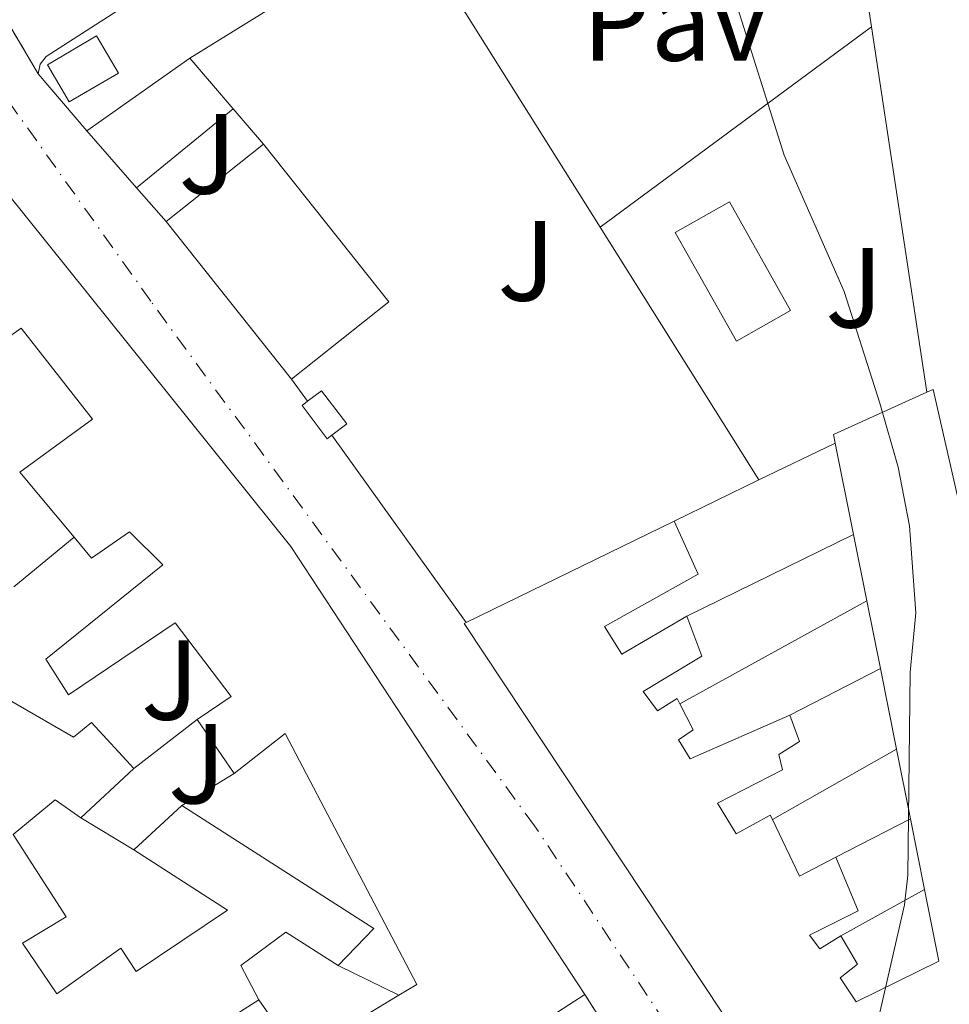
# Model space of a CAD drawing. Units: metres. Extents: x 625994 to 629488, y 4646284 to 4648655.
# Drawn here: x 629100 to 629181, y 4648392 to 4648479 of the extents above; entities that cross this region are included whole.
import ezdxf
from ezdxf.enums import TextEntityAlignment as Align

# ---------------------------------------------------------------- set-up
doc = ezdxf.new("R2010")
doc.units = ezdxf.units.M
doc.header["$MEASUREMENT"] = 0
doc.linetypes.add('DGN Style 4', pattern=[2.7856150101045474, 1.391937544087219, -0.6959687720436097, 0.001739921930109024, -0.6959687720436097])
doc.linetypes.add('DGN Style 5', pattern=[1.217945351076317, 0.5219765790327072, -0.6959687720436097])
for name, color, linetype, lineweight in [('Carretera', 9, 'Continuous', 0), ('Caseta-cabaña', 1, 'Continuous', 0), ('Cierre de vial', 7, 'DGN Style 5', 0), ('Curva de nivel intermedia', 30, 'Continuous', 0), ('Edificio', 1, 'Continuous', 13), ('Eje de carretera', 7, 'DGN Style 4', 0), ('Línea  de muro-pared o tapia', 1, 'Continuous', 13), ('Línea de bordillo', 7, 'Continuous', 13), ('Línea de pavimento', 1, 'Continuous', 0), ('Pavimento', 7, 'Continuous', 0), ('Piscina', 1, 'Continuous', 0), ('Zona ajardinada', 92, 'Continuous', 0)]:
    doc.layers.add(name, color=color, linetype=linetype, lineweight=lineweight)
doc.styles.add('Style-Arial', font='arial.ttf')

msp = doc.modelspace()

# ---------------------------------------------------------------- linework, layer by layer
at = {"layer": 'Carretera', "color": 9, "linetype": 'Continuous', "lineweight": 0}
msp.add_polyline3d([(629097.2899999986, 4648480.870000003, 240.8699999999953), (629101.2899999997, 4648474.140000002, 240.6499999999942), (629105.5599999987, 4648469.120000001, 240.6499999999942), (629109.9499999986, 4648464.100000001, 240.9199999999983), (629112.5399999992, 4648461.129999998, 241.0800000000018), (629123.5900000001, 4648447.270000001, 241.3999999999942), (629125.0000000005, 4648445.320000002, 241.3899999999994), (629124.5100000009, 4648444.95, 241.3999999999942), (629126.7300000003, 4648442.02, 241.3800000000047), (629127.1400000016, 4648442.330000003, 241.3699999999953), (629138.9500000001, 4648425.859999999, 241.2799999999988), (629138.7600000025, 4648425.77, 241.2799999999988), (629226.1900000015, 4648293.989999998, 239.5399999999936), (629218.5699999996, 4648286.370000001, 239.9199999999983), (629207.2300000006, 4648304.170000002, 239.820000000007), (629198.5599999981, 4648317.770000001, 240.070000000007), (629198.6700000019, 4648317.859999999, 240.070000000007), (629159.3700000007, 4648377.510000003, 240.1399999999994), (629149.3900000006, 4648393.13, 240.75), (629123.5300000019, 4648432.550000002, 241.3999999999942), (629096.7800000012, 4648465.830000001, 240.8399999999965), (629087.8200000003, 4648478.890000002, 241.070000000007)], dxfattribs=at)
at = {"layer": 'Caseta-cabaña', "color": 1, "linetype": 'Continuous', "lineweight": 0, "extrusion": (0.0477706211311235, -0.0813037238478854, 0.9955439077435075), "elevation": -347642.8611098916, "flags": 128}
msp.add_lwpolyline([(2897262.403296799, 3672751.663760051), (2897257.369600344, 3672751.663760051), (2897257.375798572, 3672755.481398271), (2897262.400873133, 3672755.486441559), (2897262.403296799, 3672751.663760051)], close=True, dxfattribs=at)
at = {"layer": 'Caseta-cabaña', "color": 1, "linetype": 'Continuous', "lineweight": 0, "extrusion": (0.0477706211311235, -0.0813037238478854, 0.9955439077435075), "elevation": -347642.8611098915, "flags": 128}
msp.add_lwpolyline([(2897257.369600344, 3672751.663760051), (2897257.375798572, 3672755.481398271), (2897262.400873133, 3672755.486441559), (2897262.403296799, 3672751.663760051), (2897257.369600344, 3672751.663760051)], dxfattribs=at)
at = {"layer": 'Caseta-cabaña', "color": 1, "linetype": 'Continuous', "lineweight": 0, "elevation": 244.8000000000029, "flags": 128}
msp.add_lwpolyline([(629127.1399999997, 4648442.33), (629126.7300000006, 4648442.02), (629124.5099999999, 4648444.949999999), (629125, 4648445.32), (629126.2199999997, 4648446.25), (629128.4400000004, 4648443.33), (629127.1399999997, 4648442.33)], close=True, dxfattribs=at)
for points in [[(629125, 4648445.32), (629126.2199999997, 4648446.25), (629128.4400000004, 4648443.33), (629127.1399999997, 4648442.33)], [(629127.1399999997, 4648442.33), (629126.7300000006, 4648442.02), (629124.5099999999, 4648444.949999999), (629125, 4648445.32)]]:
    msp.add_lwpolyline(points, dxfattribs=at)
at = {"layer": 'Cierre de vial', "color": 7, "linetype": 'DGN Style 5', "lineweight": 0, "extrusion": (0.2477143292741316, -0.4167793588944216, 0.8746042402548836), "elevation": -1781340.194298241, "flags": 128}
msp.add_lwpolyline([(2915801.730163009, 3213886.314357951), (2915801.730163009, 3213877.362905554)], dxfattribs=at)
at = {"layer": 'Cierre de vial', "color": 7, "linetype": 'DGN Style 5', "lineweight": 0, "extrusion": (0.04256498758257541, -0.06661975009379269, 0.9968701172818533), "elevation": -282646.0444987721, "flags": 128}
msp.add_lwpolyline([(3032917.235082161, 3567199.457142031), (3032917.235082161, 3567180.862903677)], dxfattribs=at)
at = {"layer": 'Curva de nivel intermedia', "color": 30, "linetype": 'Continuous', "lineweight": 0, "elevation": 240, "flags": 128}
msp.add_lwpolyline([(629197.9600000007, 4648276.9), (629196.1600000013, 4648278.939999999), (629194.3200000017, 4648283.820000002), (629193.4099999998, 4648294.269999999), (629192.6699999999, 4648312.349999999), (629191.3900000014, 4648317.82), (629189.3600000018, 4648322.4), (629161.4300000012, 4648371.720000001), (629160.8900000001, 4648373.439999999), (629161.3000000014, 4648375.289999999), (629162.9700000011, 4648377.320000002), (629172.8799999997, 4648386.230000001), (629174.1900000017, 4648388.359999998), (629175.1900000009, 4648390.899999999), (629177.5199999999, 4648401.039999999), (629177.8100000005, 4648403.640000001), (629178.0099999994, 4648421.510000001), (629178.51, 4648426.710000002), (629177.9700000014, 4648434.380000001), (629176.9600000011, 4648439.539999999), (629175.3400000005, 4648445.160000001), (629172.2200000002, 4648454.98), (629166.9299999997, 4648466.980000001), (629162.5000000016, 4648481.029999998)], dxfattribs=at)
at = {"layer": 'Edificio', "color": 51, "linetype": 'Continuous', "lineweight": 13, "extrusion": (0.02216917372526682, 0.0176369244207906, 0.9995986527768603), "elevation": 96177.94385059849, "flags": 128}
msp.add_lwpolyline([(3246032.95328268, -3384965.789373271), (3246032.95328268, -3384976.732215679)], dxfattribs=at)
at = {"layer": 'Edificio', "color": 51, "linetype": 'Continuous', "lineweight": 13, "extrusion": (0.009170605465403879, 0.03543101794953914, 0.9993300470627597), "elevation": 170715.4774287483, "flags": 128}
msp.add_lwpolyline([(555728.0384380893, -4654682.608017649), (555713.8680208086, -4654671.951870405), (555720.4485384783, -4654663.208364974)], dxfattribs=at)
at = {"layer": 'Edificio', "color": 51, "linetype": 'Continuous', "lineweight": 13, "extrusion": (0.173605254488038, 0.1768035826984139, 0.9688145894644387), "elevation": 931318.1993329399, "flags": 128}
msp.add_lwpolyline([(2807944.444846416, -3640342.263856897), (2807902.041137637, -3640337.098125417), (2807855.970643033, -3640326.766662457)], dxfattribs=at)
at = {"layer": 'Edificio', "color": 51, "linetype": 'Continuous', "lineweight": 13, "extrusion": (-0.01406379855079247, 0.01764020343337628, 0.9997454840073806), "elevation": 73398.60519845138, "flags": 128}
msp.add_lwpolyline([(-3389701.76708038, -3241665.181580467), (-3389701.76708038, -3241682.911839913)], dxfattribs=at)
at = {"layer": 'Edificio', "color": 51, "linetype": 'Continuous', "lineweight": 13, "extrusion": (-0.03209159668938911, 0.07101671399047733, 0.9969587532871761), "elevation": 310171.5155189565, "flags": 128}
msp.add_lwpolyline([(-2487553.68531745, -3964812.318775866), (-2487553.856595265, -3964813.08868749), (-2487562.865934864, -3964813.088687489)], dxfattribs=at)
at = {"layer": 'Edificio', "color": 51, "linetype": 'Continuous', "lineweight": 13, "extrusion": (-0.01336574992612239, 0.06699582149347545, 0.99766372923512), "elevation": 303262.57284866, "flags": 128}
msp.add_lwpolyline([(-1526460.585916967, -4425126.413305228), (-1526460.585916967, -4425134.610499872)], dxfattribs=at)
at = {"layer": 'Edificio', "color": 51, "linetype": 'Continuous', "lineweight": 13, "extrusion": (0.1426943977619862, -0.1700441573624712, 0.9750504055659027), "elevation": -700430.8421330563, "flags": 128}
msp.add_lwpolyline([(3469990.715169769, 3077704.705744572), (3469990.715169769, 3077712.36396891)], dxfattribs=at)
at = {"layer": 'Edificio', "color": 51, "linetype": 'Continuous', "lineweight": 13, "extrusion": (0.1806593129089984, 0.08810964851507196, 0.9795911915170529), "elevation": 523474.8189436522, "flags": 128}
msp.add_lwpolyline([(3902225.192877465, -2549959.120121211), (3902225.192877465, -2549979.916116017)], dxfattribs=at)
at = {"layer": 'Edificio', "color": 51, "linetype": 'Continuous', "lineweight": 13, "extrusion": (-0.01349046403867044, 0.06733701708739925, 0.9976390797827603), "elevation": 304770.1250766724, "flags": 128}
msp.add_lwpolyline([(-1530047.915877919, -4423777.752889156), (-1530047.915877919, -4423783.723031533)], dxfattribs=at)
at = {"layer": 'Edificio', "color": 51, "linetype": 'Continuous', "lineweight": 13, "extrusion": (-0.01360335085009355, 0.06756330920274363, 0.9976222471934072), "elevation": 305750.9980000671, "flags": 128}
msp.add_lwpolyline([(-1534308.756143318, -4422227.959979717), (-1534308.756143318, -4422234.054075219)], dxfattribs=at)
at = {"layer": 'Edificio', "color": 51, "linetype": 'Continuous', "lineweight": 13, "extrusion": (0.1693990979458663, 0.07899161372430603, 0.9823768475368081), "elevation": 474006.7638166934, "flags": 128}
msp.add_lwpolyline([(3946868.496415257, -2490001.874554174), (3947024.879114919, -2489977.905929968), (3947024.880385642, -2489978.119935541)], dxfattribs=at)
at = {"layer": 'Edificio', "color": 51, "linetype": 'Continuous', "lineweight": 13, "extrusion": (-0.01351062024318465, 0.0675531012132011, 0.9976241986124452), "elevation": 305761.8912588389, "flags": 128}
msp.add_lwpolyline([(-1528587.760724875, -4424200.7261388), (-1528587.760724875, -4424207.983989721)], dxfattribs=at)
at = {"layer": 'Edificio', "color": 51, "linetype": 'Continuous', "lineweight": 13, "extrusion": (-0.006902281029261514, 0.01000514130701185, 0.9999261251032597), "elevation": 42414.42337453477, "flags": 128}
msp.add_lwpolyline([(629105.2694173303, 4648220.873607629), (629101.9990120486, 4648225.61384489)], dxfattribs=at)
at = {"layer": 'Edificio', "color": 51, "linetype": 'Continuous', "lineweight": 13, "extrusion": (-0.01354083119249986, 0.06737389182159051, 0.9976359078298199), "elevation": 304909.8465623566, "flags": 128}
msp.add_lwpolyline([(-1532766.866377212, -4422807.175515126), (-1532766.866377212, -4422813.432687012)], dxfattribs=at)
at = {"layer": 'Edificio', "color": 51, "linetype": 'Continuous', "lineweight": 13, "extrusion": (0.008024032925900385, 0.007458235731555265, 0.9999399930072689), "elevation": 39960.84254671119, "flags": 128}
msp.add_lwpolyline([(629087.4987840977, 4648244.274359276), (629082.818373072, 4648239.924238285)], dxfattribs=at)
at = {"layer": 'Edificio', "color": 51, "linetype": 'Continuous', "lineweight": 13, "extrusion": (0.007649939736056202, 0.007087977338864369, 0.9999456180209394), "elevation": 38004.91347108588, "flags": 128}
msp.add_lwpolyline([(629089.4302550592, 4648253.246281072), (629093.6505905783, 4648257.156379294)], dxfattribs=at)
at = {"layer": 'Edificio', "color": 51, "linetype": 'Continuous', "lineweight": 13, "extrusion": (-0.1157894039181186, 0.09332697898597964, 0.9888796129628913), "elevation": 361219.0159267278, "flags": 128}
msp.add_lwpolyline([(-4013965.945357146, -2400228.322168262), (-4013968.126559819, -2400208.149792226), (-4013963.617898144, -2400208.553239747)], dxfattribs=at)
at = {"layer": 'Edificio', "color": 51, "linetype": 'Continuous', "lineweight": 13, "extrusion": (0.2468324501657158, 0.1525535606006964, 0.9569750010806131), "elevation": 864666.6834058451, "flags": 128}
msp.add_lwpolyline([(3623376.672091244, -2850797.213393753), (3623371.184614901, -2850796.593068542), (3623370.914327052, -2850800.349482321)], dxfattribs=at)
at = {"layer": 'Edificio', "color": 51, "linetype": 'Continuous', "lineweight": 13, "extrusion": (-0.01348919612543831, 0.06777233214423027, 0.9976096193319418), "elevation": 306794.4410988725, "flags": 128}
msp.add_lwpolyline([(-1524479.597097318, -4425533.907154839), (-1524479.597097318, -4425540.27457975)], dxfattribs=at)
at = {"layer": 'Edificio', "color": 51, "linetype": 'Continuous', "lineweight": 13, "extrusion": (-0.1616499091560729, 0.2297002334644855, 0.9597432519253231), "elevation": 966274.7797235106, "flags": 128}
msp.add_lwpolyline([(-3189732.173445357, -3300804.359564721), (-3189683.690297169, -3300806.388909889), (-3189684.948554856, -3300820.309505696)], dxfattribs=at)
at = {"layer": 'Edificio', "color": 51, "linetype": 'Continuous', "lineweight": 13, "elevation": 244.6699999999983, "flags": 128}
msp.add_lwpolyline([(629120.7100000001, 4648392.680000001), (629114.0599999997, 4648388.460000001)], dxfattribs=at)
at = {"layer": 'Edificio', "color": 51, "linetype": 'Continuous', "lineweight": 13, "extrusion": (-0.0289317371282138, -0.01747006700062452, 0.9994287124881582), "elevation": -99160.57190773166, "flags": 128}
msp.add_lwpolyline([(-3654006.91333345, 2939677.928680127), (-3654006.913333449, 2939688.284576997)], dxfattribs=at)
at = {"layer": 'Edificio', "color": 1, "linetype": 'Continuous', "lineweight": 13}
msp.add_polyline3d([(629132.1500000004, 4648454.08, 246.6600000000035), (629123.5899999999, 4648447.27, 246.9799999999959), (629112.54, 4648461.130000001, 246.5800000000018), (629121.0999999996, 4648467.939999999, 246.2700000000041)], close=True, dxfattribs=at)
for points in [[(629096.7800000003, 4648465.83, 245.9499999999971), (629123.5300000003, 4648432.550000001, 247.2299999999959), (629149.3899999997, 4648393.130000001, 249.7899999999936), (629108.6200000001, 4648366.82, 249.2200000000012)], [(629124.1600000003, 4648387.720000001, 248.8699999999953), (629133.0199999996, 4648393.07, 249.2200000000012), (629134.5999999996, 4648394.02, 249.2799999999988), (629123.0199999996, 4648416.100000001, 248.1300000000047), (629118.54, 4648412.58, 248.7700000000041), (629115.2699999996, 4648417.32, 248.6999999999971), (629118.2800000003, 4648419.369999999, 248.5099999999948), (629113.3499999996, 4648425.83, 247.5500000000029), (629103.9500000002, 4648419.5, 243.7100000000064), (629101.9600000001, 4648422.630000001, 243.7799999999988), (629112.2699999996, 4648430.949999999, 245.6999999999971), (629109.3200000003, 4648433.83, 245.1199999999953), (629105.9900000002, 4648431.529999999, 243.9700000000012), (629104.4600000001, 4648433.359999999, 244.5099999999948), (629099.6600000003, 4648439.08, 246.2100000000064), (629106.0599999997, 4648443.75, 246.3399999999965), (629099.79, 4648451.75, 245.9499999999971), (629096.7100000001, 4648449.58, 245.9499999999971)], [(629226.1900000004, 4648293.99, 244.4799999999959), (629138.7599999999, 4648425.77, 248.9600000000064), (629138.9500000002, 4648425.859999999, 248.9199999999983), (629157.2599999999, 4648434.789999999, 244.7400000000052), (629159.3700000001, 4648430.119999999, 244.8000000000029), (629151.1100000005, 4648425.51, 246.5299999999988), (629152.6500000004, 4648423.08, 246.8500000000058), (629158.3499999996, 4648426.41, 244.8600000000006), (629159.6900000004, 4648422.890000001, 244.8000000000029), (629154.5099999999, 4648419.810000001, 246.9799999999959), (629155.79, 4648418.09, 247.0399999999936), (629157.5099999999, 4648419.17, 246.8500000000058), (629157.7599999999, 4648418.699999999, 246.8800000000047), (629158.9199999999, 4648416.42, 247.0399999999936), (629157.6399999997, 4648415.529999999, 247.4199999999983), (629158.6500000004, 4648413.880000001, 244.070000000007), (629167.4299999997, 4648417.699999999, 243.9700000000012), (629168.2699999996, 4648415.4, 243.9700000000012), (629166.4699999997, 4648414.25, 244.0299999999988), (629166.79, 4648412.9, 244.0299999999988), (629161.0499999998, 4648409.970000001, 247.7299999999959), (629162.7000000002, 4648407.27, 247.8699999999953), (629165.7100000001, 4648408.930000001, 247.4900000000052), (629165.8899999997, 4648408.539999999, 247.5), (629168.2699999996, 4648403.560000001, 247.679999999993), (629171.4699999997, 4648405.220000001, 246.5899999999965), (629173.4500000002, 4648400.49, 246.9799999999959), (629169.1600000003, 4648398.369999999, 247.3000000000029), (629170.0599999997, 4648397.16, 247.3600000000006), (629171.9100000003, 4648398.310000001, 246.8500000000058), (629173.3899999997, 4648395.810000001, 246.8500000000058), (629171.8499999996, 4648394.600000001, 247.3000000000029), (629173.2599999999, 4648392.49, 247.5500000000029), (629180.5499999998, 4648396.07, 249.5399999999936), (629179.29, 4648402.369999999, 249.0899999999965), (629178.0499999998, 4648408.600000001, 248.6499999999942), (629176.8200000003, 4648414.720000001, 248.2200000000012), (629175.4000000004, 4648421.82, 247.7200000000012), (629174.2000000002, 4648427.779999999, 247.3000000000029), (629173.0300000003, 4648433.619999999, 246.8899999999994), (629171.4299999997, 4648441.640000001, 246.3300000000018), (629171.2699999996, 4648442.41, 246.2700000000041), (629179.4800000006, 4648446.119999999, 246.2700000000041), (629180.04, 4648446.369999999, 246.2700000000041), (629192.8399999999, 4648390.310000001, 246.5299999999988)], [(629091.8499999996, 4648423.02, 246.7200000000012), (629104.3899999997, 4648415.779999999, 244.6100000000006), (629105.9900000002, 4648417.060000001, 244.3500000000058), (629109.7100000001, 4648413.029999999, 243.8999999999942), (629105.0300000003, 4648408.680000001, 243.9700000000012), (629102.79, 4648410.279999999, 244.1600000000035), (629099.0800000001, 4648407.210000001, 244.1600000000035), (629103.75, 4648399.980000001, 244.4799999999959), (629099.9100000003, 4648397.67, 248.1300000000047), (629102.9199999999, 4648393.189999999, 248), (629108.5499999998, 4648397.220000001, 244.7400000000052), (629109.9000000004, 4648395.180000001, 244.7400000000052), (629117.9600000001, 4648400.550000001, 244.5399999999936), (629109.7100000001, 4648405.859999999, 244.4799999999959), (629113.9299999997, 4648409.77, 244.4199999999983), (629130.8300000001, 4648398.949999999, 247.4199999999983), (629127.6900000004, 4648395.689999999, 247.3600000000006), (629123.0800000001, 4648398.630000001, 244.929999999993), (629119.1100000005, 4648395.689999999, 244.6699999999983), (629120.7100000001, 4648392.680000001, 244.6699999999983), (629114.0599999997, 4648388.460000001, 244.6699999999983)]]:
    msp.add_polyline3d(points, dxfattribs=at)
at = {"layer": 'Edificio', "color": 51, "linetype": 'Continuous', "lineweight": 13}
for points in [[(629099.6600000003, 4648439.08, 246.2100000000064), (629106.0599999997, 4648443.75, 246.3399999999965), (629099.79, 4648451.75, 245.9499999999971), (629096.7100000001, 4648449.58, 245.9499999999971), (629094.3499999996, 4648452.199999999, 245.8899999999994), (629089.8700000001, 4648449.32, 245.8899999999994)], [(629179.4800000006, 4648446.119999999, 246.2700000000041), (629180.04, 4648446.369999999, 246.2700000000041), (629192.8399999999, 4648390.310000001, 246.5299999999988), (629202.3099999997, 4648367.529999999, 246.4600000000064), (629233.7400000002, 4648298.600000001, 244.4799999999959)], [(629157.2599999999, 4648434.789999999, 244.7400000000052), (629159.3700000001, 4648430.119999999, 244.8000000000029), (629151.1100000005, 4648425.51, 246.5299999999988), (629152.6500000004, 4648423.08, 246.8500000000058), (629158.3499999996, 4648426.41, 244.8600000000006)], [(629115.2699999996, 4648417.32, 248.6999999999971), (629118.2800000003, 4648419.369999999, 248.5099999999948), (629113.3499999996, 4648425.83, 247.5500000000029), (629103.9500000002, 4648419.5, 243.7100000000064), (629101.9600000001, 4648422.630000001, 243.7799999999988), (629112.2699999996, 4648430.949999999, 245.6999999999971), (629109.3200000003, 4648433.83, 245.1199999999953), (629105.9900000002, 4648431.529999999, 243.9700000000012), (629104.4600000001, 4648433.359999999, 244.5099999999948)], [(629158.3499999996, 4648426.41, 244.8600000000006), (629159.6900000004, 4648422.890000001, 244.8000000000029), (629154.5099999999, 4648419.810000001, 246.9799999999959), (629155.79, 4648418.09, 247.0399999999936), (629157.5099999999, 4648419.17, 246.8500000000058), (629157.7599999999, 4648418.699999999, 246.8800000000047)], [(629091.8499999996, 4648423.02, 246.7200000000012), (629104.3899999997, 4648415.779999999, 244.6100000000006), (629105.9900000002, 4648417.060000001, 244.3500000000058), (629109.7100000001, 4648413.029999999, 243.8999999999942)], [(629157.7599999999, 4648418.699999999, 246.8800000000047), (629158.9199999999, 4648416.42, 247.0399999999936), (629157.6399999997, 4648415.529999999, 247.4199999999983), (629158.6500000004, 4648413.880000001, 244.070000000007), (629167.4299999997, 4648417.699999999, 243.9700000000012)], [(629167.4299999997, 4648417.699999999, 243.9700000000012), (629168.2699999996, 4648415.4, 243.9700000000012), (629166.4699999997, 4648414.25, 244.0299999999988), (629166.79, 4648412.9, 244.0299999999988), (629161.0499999998, 4648409.970000001, 247.7299999999959), (629162.7000000002, 4648407.27, 247.8699999999953), (629165.7100000001, 4648408.930000001, 247.4900000000052), (629165.8899999997, 4648408.539999999, 247.5)], [(629133.0199999996, 4648393.07, 249.2200000000012), (629134.5999999996, 4648394.02, 249.2799999999988), (629123.0199999996, 4648416.100000001, 248.1300000000047), (629118.54, 4648412.58, 248.7700000000041)], [(629105.0300000003, 4648408.680000001, 243.9700000000012), (629102.79, 4648410.279999999, 244.1600000000035), (629099.0800000001, 4648407.210000001, 244.1600000000035), (629103.75, 4648399.980000001, 244.4799999999959), (629099.9100000003, 4648397.67, 248.1300000000047), (629102.9199999999, 4648393.189999999, 248), (629108.5499999998, 4648397.220000001, 244.7400000000052), (629109.9000000004, 4648395.180000001, 244.7400000000052), (629117.9600000001, 4648400.550000001, 244.5399999999936), (629109.7100000001, 4648405.859999999, 244.4799999999959)], [(629171.4699999997, 4648405.220000001, 246.5899999999965), (629173.4500000002, 4648400.49, 246.9799999999959), (629169.1600000003, 4648398.369999999, 247.3000000000029), (629170.0599999997, 4648397.16, 247.3600000000006), (629171.9100000003, 4648398.310000001, 246.8500000000058)], [(629171.9100000003, 4648398.310000001, 246.8500000000058), (629173.3899999997, 4648395.810000001, 246.8500000000058), (629171.8499999996, 4648394.600000001, 247.3000000000029), (629173.2599999999, 4648392.49, 247.5500000000029), (629180.5499999998, 4648396.07, 249.5399999999936), (629179.29, 4648402.369999999, 249.0899999999965)], [(629127.6900000004, 4648395.689999999, 247.3600000000006), (629123.0800000001, 4648398.630000001, 244.929999999993), (629119.1100000005, 4648395.689999999, 244.6699999999983), (629120.7100000001, 4648392.680000001, 244.6699999999983)]]:
    msp.add_polyline3d(points, dxfattribs=at)
at = {"layer": 'Eje de carretera', "color": 7, "linetype": 'DGN Style 4', "lineweight": 0}
msp.add_polyline3d([(629222.3799999978, 4648290.180000001, 239.729999999996), (629195.7600000012, 4648330.190000002, 241.1600000000034), (629175.7099999995, 4648361.660000001, 241.1300000000047), (629164.4499999986, 4648378.649999999, 240), (629144.9699999989, 4648407.980000001, 241.2599999999948), (629111.1999999998, 4648454.140000002, 241.4499999999971), (629082.0300000008, 4648495.059999999, 241.5399999999936), (629065.0700000002, 4648521.199999999, 241.5399999999936), (629027.4699999979, 4648574.550000001, 241.1600000000034), (628994.3099999988, 4648622.989999999, 241.8099999999978), (628982.079999998, 4648645.050000001, 241.4900000000052)], dxfattribs=at)
at = {"layer": 'Línea  de muro-pared o tapia', "color": 1, "linetype": 'Continuous', "lineweight": 13, "extrusion": (0.211660501694681, 0.04877863447120781, 0.9761252362486487), "elevation": 360154.2801974227, "flags": 128}
msp.add_lwpolyline([(4388483.445319492, -1617402.61785405), (4388473.642540551, -1617403.814860731), (4388451.910874314, -1617402.111428146)], dxfattribs=at)
at = {"layer": 'Línea  de muro-pared o tapia', "color": 1, "linetype": 'Continuous', "lineweight": 13, "extrusion": (0.03744400228834327, 0.02322033353949467, 0.9990289098934751), "elevation": 131740.0237351449, "flags": 128}
msp.add_lwpolyline([(3618955.547583282, -2981596.059553096), (3618955.547583282, -2981618.756147554)], dxfattribs=at)
at = {"layer": 'Línea  de muro-pared o tapia', "color": 1, "linetype": 'Continuous', "lineweight": 13, "extrusion": (-0.0008397823384958199, 0.001336674321524415, 0.9999987540329149), "elevation": 5928.71796713168, "flags": 128}
msp.add_lwpolyline([(629133.8826769115, 4648483.677955595), (629150.7327129588, 4648456.857931636)], dxfattribs=at)
at = {"layer": 'Línea  de muro-pared o tapia', "color": 1, "linetype": 'Continuous', "lineweight": 13, "extrusion": (-0.002585550841527064, 0.01702860738402391, 0.999851659726285), "elevation": 77772.54237374867, "flags": 128}
msp.add_lwpolyline([(-1319852.3332078, -4500683.516959596), (-1319852.3332078, -4500651.003768427)], dxfattribs=at)
at = {"layer": 'Línea  de muro-pared o tapia', "color": 1, "linetype": 'Continuous', "lineweight": 13, "extrusion": (0.02432945096300772, 0.01711377035916812, 0.9995575004370345), "elevation": 95103.38755907187, "flags": 128}
msp.add_lwpolyline([(3440111.580715308, -3187573.792570301), (3440111.580715308, -3187584.886631776)], dxfattribs=at)
at = {"layer": 'Línea  de muro-pared o tapia', "color": 1, "linetype": 'Continuous', "lineweight": 13, "extrusion": (-0.1115604812530928, 0.1303002995876685, 0.9851782026364277), "elevation": 535754.3348674484, "flags": 128}
msp.add_lwpolyline([(-3501113.659913435, -3075594.281536236), (-3501113.659913435, -3075588.335192822)], dxfattribs=at)
at = {"layer": 'Línea  de muro-pared o tapia', "color": 1, "linetype": 'Continuous', "lineweight": 13, "extrusion": (0.002820986947084529, 0.002309288490453388, 0.9999933545875755), "elevation": 12753.31398043196, "flags": 128}
msp.add_lwpolyline([(629106.7585536375, 4648447.043585518), (629115.2486326956, 4648453.99360405)], dxfattribs=at)
at = {"layer": 'Línea  de muro-pared o tapia', "color": 1, "linetype": 'Continuous', "lineweight": 13, "extrusion": (-0.111107964483519, 0.1299044247415003, 0.9852816149004857), "elevation": 534198.8341436761, "flags": 128}
msp.add_lwpolyline([(-3499537.552871348, -3077651.977754895), (-3499537.552871348, -3077647.824226274)], dxfattribs=at)
at = {"layer": 'Línea  de muro-pared o tapia', "color": 1, "linetype": 'Continuous', "lineweight": 13, "extrusion": (-0.1052385655250065, 0.1203411386757136, 0.9871387210865916), "elevation": 493437.6209601188, "flags": 128}
msp.add_lwpolyline([(-3533618.280314493, -3045333.978715254), (-3533618.280314493, -3045340.734372143)], dxfattribs=at)
at = {"layer": 'Línea  de muro-pared o tapia', "color": 1, "linetype": 'Continuous', "lineweight": 13, "extrusion": (-0.1037568017710158, 0.1189798074144596, 0.9874605468138302), "elevation": 488041.7929381944, "flags": 128}
msp.add_lwpolyline([(-3529330.001396376, -3051166.740035188), (-3529330.001396376, -3051170.730761938)], dxfattribs=at)
at = {"layer": 'Línea  de muro-pared o tapia', "color": 1, "linetype": 'Continuous', "lineweight": 13, "extrusion": (-0.0008103848850544343, 0.001290462463852317, 0.9999988389908099), "elevation": 5732.399416679402, "flags": 128}
msp.add_lwpolyline([(629150.7408123483, 4648457.103077736), (629164.7008401798, 4648434.873059225)], dxfattribs=at)
at = {"layer": 'Línea  de muro-pared o tapia', "color": 1, "linetype": 'Continuous', "lineweight": 13, "extrusion": (0.06054863633964631, -0.08373747574478277, 0.9946466195555592), "elevation": -350911.0072368261, "flags": 128}
msp.add_lwpolyline([(3233547.95431153, 3380069.719946374), (3233547.95431153, 3380072.139264459)], dxfattribs=at)
at = {"layer": 'Línea  de muro-pared o tapia', "color": 1, "linetype": 'Continuous', "lineweight": 13, "extrusion": (0.06006013817640178, -0.08375871937029909, 0.9946744476117194), "elevation": -351317.0756183958, "flags": 128}
msp.add_lwpolyline([(3220060.347120277, 3392855.217551214), (3220060.347120277, 3392875.592707656)], dxfattribs=at)
at = {"layer": 'Línea  de muro-pared o tapia', "color": 1, "linetype": 'Continuous', "lineweight": 13, "extrusion": (0.04822740721970722, 0.02325249991596705, 0.9985656905985316), "elevation": 138674.7457810302, "flags": 128}
msp.add_lwpolyline([(3913922.006512285, -2581823.327109709), (3913922.006512285, -2581830.79812035)], dxfattribs=at)
at = {"layer": 'Línea  de muro-pared o tapia', "color": 1, "linetype": 'Continuous', "lineweight": 13, "extrusion": (0.04776244197561692, 0.02314394839785269, 0.9985905601341741), "elevation": 137877.6170885186, "flags": 128}
msp.add_lwpolyline([(3908840.548436558, -2589544.408616097), (3908840.548436558, -2589552.69886338)], dxfattribs=at)
at = {"layer": 'Línea  de muro-pared o tapia', "color": 1, "linetype": 'Continuous', "lineweight": 13, "extrusion": (0.1156682535303198, 0.09497430985690705, 0.9887369395306569), "elevation": 514490.6634556389, "flags": 128}
msp.add_lwpolyline([(3193339.238423764, -3397284.479448112), (3193339.238423764, -3397291.4283545)], dxfattribs=at)
at = {"layer": 'Línea  de muro-pared o tapia', "color": 1, "linetype": 'Continuous', "lineweight": 13, "extrusion": (0.04822576272239992, 0.02368581397655982, 0.9985555858469325), "elevation": 140687.9108536549, "flags": 128}
msp.add_lwpolyline([(3894993.056345838, -2610161.753852427), (3894993.056345837, -2610178.132524535)], dxfattribs=at)
at = {"layer": 'Línea  de muro-pared o tapia', "color": 1, "linetype": 'Continuous', "lineweight": 13, "flags": 128}
for points, elevation in [([(629157.7599999999, 4648418.699999999), (629174.2000000002, 4648427.779999999)], 243.7799999999988), ([(629165.8899999997, 4648408.539999999), (629176.8200000003, 4648414.720000001)], 243.8999999999942)]:
    msp.add_lwpolyline(points, dxfattribs=dict(at, elevation=elevation))
at = {"layer": 'Línea  de muro-pared o tapia', "color": 1, "linetype": 'Continuous', "lineweight": 13, "extrusion": (-0.008910630965209347, -0.004606248378969358, 0.9999496903003036), "elevation": -26774.08755351409, "flags": 128}
msp.add_lwpolyline([(629144.625183211, 4648343.685336336), (629152.5956687576, 4648347.805380046)], dxfattribs=at)
at = {"layer": 'Línea  de muro-pared o tapia', "color": 1, "linetype": 'Continuous', "lineweight": 13, "extrusion": (-0.4467579040907492, -0.3447106850817507, 0.8255797470401701), "elevation": -1883216.016696672, "flags": 128}
msp.add_lwpolyline([(-3295946.028537703, 2755677.774269142), (-3295946.028537703, 2755686.280602077)], dxfattribs=at)
at = {"layer": 'Línea  de muro-pared o tapia', "color": 1, "linetype": 'Continuous', "lineweight": 13, "extrusion": (-0.535727683263826, -0.3265498460491653, 0.7786918822166056), "elevation": -1854780.915124985, "flags": 128}
msp.add_lwpolyline([(-3641729.300738123, 2302417.245026203), (-3641729.300738122, 2302410.311722517)], dxfattribs=at)
at = {"layer": 'Línea  de muro-pared o tapia', "color": 1, "linetype": 'Continuous', "lineweight": 13, "extrusion": (-0.07960094678900964, 0.04796467308108135, 0.9956721746672037), "elevation": 173124.9608061861, "flags": 128}
msp.add_lwpolyline([(-4306153.780015376, -1852167.243278597), (-4306153.780015376, -1852172.730983035)], dxfattribs=at)
at = {"layer": 'Línea  de muro-pared o tapia', "color": 1, "linetype": 'Continuous', "lineweight": 13, "extrusion": (0.2069938161989727, 0.1063281304839611, 0.9725471138835238), "elevation": 624730.6607861158, "flags": 128}
msp.add_lwpolyline([(3847310.6458643, -2609873.614657384), (3847310.6458643, -2609881.22081936)], dxfattribs=at)
at = {"layer": 'Línea  de muro-pared o tapia', "color": 1, "linetype": 'Continuous', "lineweight": 13, "extrusion": (0.2119536481613171, 0.1166032264544407, 0.9702985821959771), "elevation": 675613.0406415082, "flags": 128}
msp.add_lwpolyline([(3769500.406994223, -2708851.768307811), (3769500.406994223, -2708860.449206381)], dxfattribs=at)
at = {"layer": 'Línea  de muro-pared o tapia', "color": 1, "linetype": 'Continuous', "lineweight": 13, "extrusion": (0.1961134672104083, -0.09640099137418175, 0.9758311108182538), "elevation": -324488.1586279265, "flags": 128}
msp.add_lwpolyline([(4449178.671784843, 1450138.194713666), (4449178.671784842, 1450132.108483307)], dxfattribs=at)
at = {"layer": 'Línea  de muro-pared o tapia', "color": 1, "linetype": 'Continuous', "lineweight": 13, "extrusion": (-0.03584295170579895, 0.05153073635466322, 0.998027988597395), "elevation": 217229.7419483485, "flags": 128}
msp.add_lwpolyline([(-3170776.249457785, -3449976.326031727), (-3170776.249457785, -3449970.272231269)], dxfattribs=at)
at = {"layer": 'Línea de bordillo', "color": 7, "linetype": 'Continuous', "lineweight": 13, "elevation": 240.6499999999942, "flags": 128}
msp.add_lwpolyline([(629101.2899999992, 4648474.140000002), (629105.5599999982, 4648469.120000003)], dxfattribs=at)
at = {"layer": 'Línea de bordillo', "color": 7, "linetype": 'Continuous', "lineweight": 13}
msp.add_polyline3d([(629168.0000000002, 4648509.100000002, 240.2899999999937), (629167.5399999976, 4648514.500000001, 239.929999999993), (629166.8599999981, 4648515.050000001, 239.929999999993), (629166.3399999995, 4648515.149999999, 239.929999999993), (629157.8900000005, 4648511.13, 239.949999999997), (629147.1799999995, 4648504.680000002, 240.0599999999978), (629101.9799999997, 4648475.66, 240.6499999999942), (629101.4499999977, 4648474.980000001, 240.6499999999942), (629101.2899999992, 4648474.140000002, 240.6499999999942)], dxfattribs=at)
at = {"layer": 'Línea de pavimento', "color": 1, "linetype": 'Continuous', "lineweight": 0, "extrusion": (0.02926305874746194, 0.02163135118254422, 0.999337659672025), "elevation": 119204.2700336377, "flags": 128}
msp.add_lwpolyline([(3364065.3990583, -3266936.070060873), (3364065.3990583, -3266965.74843347)], dxfattribs=at)
at = {"layer": 'Piscina', "color": 1, "linetype": 'Continuous', "lineweight": 0, "extrusion": (0.05703619244603855, 0.03219110756417071, 0.9978529978634382), "elevation": 185764.02283845, "flags": 128}
msp.add_lwpolyline([(3738944.93621181, -2826615.01719245), (3738944.938108569, -2826609.529151262), (3738955.904174409, -2826609.529151262), (3738955.897362486, -2826615.025882436), (3738944.93621181, -2826615.01719245)], close=True, dxfattribs=at)
at = {"layer": 'Piscina', "color": 4, "linetype": 'Continuous', "lineweight": 0, "extrusion": (0.05703619244603855, 0.03219110756417071, 0.9978529978634382), "elevation": 185764.0229525224, "flags": 128}
msp.add_lwpolyline([(3738944.938108569, -2826609.529151262), (3738955.904174409, -2826609.529151262), (3738955.897362486, -2826615.025882436), (3738944.93621181, -2826615.01719245), (3738944.938108569, -2826609.529151262)], dxfattribs=at)

# ---------------------------------------------------------------- texts
at = {"layer": 'Pavimento', "color": 7, "linetype": 'Continuous', "lineweight": 0, "style": 'Style-Arial'}
msp.add_text('Pav', height=7.000000000000002, dxfattribs=at).set_placement((629157.3357062557, 4648478.780010001, 240.3899999999994), align=Align.MIDDLE_CENTER)
at = {"layer": 'Zona ajardinada', "color": 92, "linetype": 'Continuous', "lineweight": 0, "style": 'Style-Arial'}
for p in [(629116.1969051366, 4648467.090009999, 240.75), (629144.2551916557, 4648457.670510397, 241.1600000000035), (629173.0869051341, 4648455.310009996, 240.0099999999948), (629112.8951916562, 4648420.810510398, 241.3500000000058), (629115.265191653, 4648413.450510394, 241.3300000000018)]:
    msp.add_text('J', height=7.000000000000002, dxfattribs=at).set_placement(p, align=Align.MIDDLE_CENTER)

doc.saveas('drawing.dxf')
